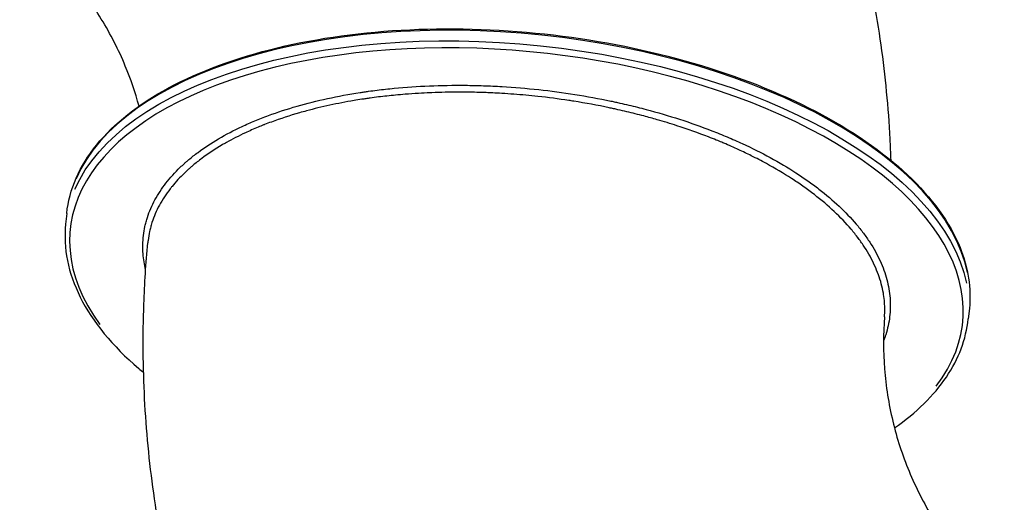
# Model space of a CAD drawing. Units: millimetres. Extents: x 0 to 59400, y 0 to 21000.
# Drawn here: x 7223 to 8188, y 13193 to 13667 of the extents above; entities that cross this region are included whole.
import ezdxf

# ---------------------------------------------------------------- set-up
doc = ezdxf.new("R2010")
doc.units = ezdxf.units.MM
doc.header["$LTSCALE"] = 15
doc.layers.add('P001', color=131, linetype='Continuous')

msp = doc.modelspace()

# ---------------------------------------------------------------- linework, layer by layer
at = {"layer": 'P001', "extrusion": (-1.22465e-16, -1, 2.96654e-13)}
for p, q in [((7268.83, 13476.63), (7267.74, 13466.3)), ((8153.95, 13383.6), (8152.86, 13373.27))]:
    msp.add_line(p, q, dxfattribs=at)
at = {"layer": 'P001'}
for centre, major_axis, start_param, end_param in [((7711.39, 13430.12), (-442.56, 46.52), 3.298672, 6.126106), ((7709.85, 13415.48), (-437.59, 45.99), 2.844129, 6.704642)]:
    msp.add_ellipse(centre, major_axis=major_axis, ratio=0.5, start_param=start_param, end_param=end_param, dxfattribs=at)
at = {"layer": 'P001', "extrusion": (-2.21083e-29, -1.49972e-28, -1)}
msp.add_ellipse((7710.3, 13419.78), major_axis=(442.56, -46.52), ratio=0.5, start_param=3.298672, end_param=6.126106, dxfattribs=at)
at = {"layer": 'P001'}
for points, knots in [([(7652.16, 14341.63), (7676.77, 14323.3), (7700.61, 14303.88), (7746.66, 14262.89), (7768.9, 14241.28), (7811.36, 14196.21), (7831.61, 14172.72), (7869.92, 14124.12), (7888.01, 14098.96), (7921.89, 14047.21), (7937.72, 14020.54), (7966.95, 13965.96), (7980.38, 13938), (8004.68, 13881.1), (8015.58, 13852.11), (8034.8, 13793.29), (8043.13, 13763.42), (8057.12, 13703.09), (8062.79, 13672.58), (8071.41, 13611.31), (8074.37, 13580.5), (8076.33, 13542.75), (8076.63, 13535.86), (8076.85, 13528.97)], [0, 0, 0, 0, 9.789801, 9.789801, 19.666514, 19.666514, 29.545525, 29.545525, 39.411791, 39.411791, 49.284956, 49.284956, 59.159747, 59.159747, 69.022704, 69.022704, 78.902404, 78.902404, 88.781638, 88.781638, 98.641242, 98.641242, 100.840078, 100.840078, 100.840078, 100.840078]), ([(7339.7, 13581.9), (7336.04, 13595.26), (7331.53, 13608.41), (7319.64, 13637.1), (7311.79, 13652.48), (7293.69, 13681.99), (7283.4, 13696.13), (7261.12, 13722.17), (7248.86, 13734.42), (7231.52, 13749.24), (7227.14, 13752.79), (7222.69, 13756.22)], [17.36911, 17.36911, 17.36911, 17.36911, 23.722158, 23.722158, 31.653454, 31.653454, 39.591269, 39.591269, 47.459461, 47.459461, 50.042365, 50.042365, 50.042365, 50.042365]), ([(7268.83, 13476.63), (7271.31, 13500.24), (7281.27, 13523.02), (7315.13, 13564.87), (7339.24, 13583.9), (7399.27, 13616.2), (7435.28, 13629.44), (7515.4, 13648.69), (7559.5, 13654.71), (7651.3, 13658.96), (7698.99, 13657.19), (7793.18, 13646.07), (7839.67, 13636.72), (7926.77, 13611.36), (7967.38, 13595.36), (8038.64, 13558.25), (8069.27, 13537.16), (8117.4, 13491.92), (8134.91, 13467.77), (8152.92, 13423.35), (8156.01, 13403.22), (8153.95, 13383.6)], [6.00215, 6.00215, 6.00215, 6.00215, 6.315828, 6.315828, 6.634865, 6.634865, 6.956401, 6.956401, 7.277653, 7.277653, 7.598566, 7.598566, 7.91938, 7.91938, 8.240331, 8.240331, 8.561654, 8.561654, 8.883118, 8.883118, 9.143743, 9.143743, 9.143743, 9.143743]), ([(7346.19, 13421.26), (7344.92, 13426.54), (7344.09, 13431.79), (7343.23, 13443.06), (7343.35, 13449.07), (7344.41, 13458.02), (7344.91, 13461), (7345.88, 13465.45), (7346.25, 13466.93), (7347.05, 13469.88), (7347.48, 13471.36), (7349.85, 13478.69), (7352.32, 13484.42), (7358.37, 13495.6), (7361.95, 13501.06), (7370.22, 13511.71), (7374.92, 13516.9), (7381.5, 13523.21), (7382.85, 13524.46), (7384.93, 13526.33), (7385.63, 13526.95), (7387.05, 13528.19), (7387.77, 13528.8), (7391.39, 13531.85), (7394.41, 13534.23), (7403.82, 13541.22), (7410.56, 13545.67), (7424.98, 13554.13), (7432.65, 13558.14), (7444.86, 13563.84), (7449.05, 13565.68), (7455.51, 13568.37), (7457.69, 13569.25), (7462.12, 13570.98), (7464.35, 13571.83), (7475.62, 13575.99), (7484.97, 13579.04), (7504.31, 13584.59), (7514.3, 13587.1), (7534.92, 13591.57), (7545.56, 13593.53), (7557.89, 13595.43), (7559.27, 13595.63), (7562.03, 13596.04), (7563.42, 13596.23), (7567.58, 13596.81), (7570.37, 13597.18), (7578.75, 13598.22), (7584.37, 13598.83), (7601.36, 13600.46), (7612.82, 13601.24), (7636.04, 13602.22), (7647.78, 13602.42), (7665.62, 13602.26), (7671.61, 13602.13), (7680.63, 13601.82), (7683.65, 13601.7), (7689.68, 13601.42), (7692.69, 13601.26), (7707.73, 13600.37), (7719.7, 13599.36), (7743.54, 13596.77), (7755.41, 13595.19), (7779.03, 13591.44), (7790.79, 13589.28), (7803.96, 13586.51), (7805.42, 13586.2), (7808.34, 13585.56), (7809.79, 13585.24), (7814.14, 13584.27), (7817.02, 13583.61), (7825.63, 13581.56), (7831.3, 13580.14), (7848.14, 13575.68), (7859.12, 13572.45), (7880.6, 13565.51), (7891.1, 13561.79), (7903.91, 13556.82), (7906.46, 13555.82), (7911.53, 13553.77), (7914.04, 13552.72), (7921.54, 13549.55), (7926.43, 13547.39), (7940.8, 13540.78), (7949.97, 13536.18), (7967.49, 13526.63), (7975.86, 13521.68), (7987.79, 13513.97), (7991.66, 13511.36), (7997.32, 13507.37), (7999.18, 13506.03), (8002.85, 13503.33), (8004.66, 13501.96), (8013.54, 13495.09), (8020.13, 13489.49), (8032.3, 13478.06), (8037.88, 13472.23), (8044.2, 13464.81), (8045.44, 13463.32), (8047.82, 13460.33), (8048.98, 13458.84), (8052.34, 13454.35), (8054.43, 13451.36), (8060.29, 13442.34), (8063.63, 13436.3), (8069.19, 13424.16), (8071.4, 13418.06), (8073.87, 13408.86), (8074.55, 13405.78), (8075.61, 13399.62), (8075.98, 13396.56), (8076.67, 13387.42), (8076.53, 13381.4), (8075.11, 13369.5), (8073.82, 13363.62), (8071.3, 13355.8), (8070.58, 13353.81), (8069.79, 13351.82)], [0.0646428, 0.0646428, 0.0646428, 0.0646428, 0.078125, 0.078125, 0.09375, 0.09375, 0.1015625, 0.1015625, 0.1054687, 0.1054687, 0.109375, 0.109375, 0.125, 0.125, 0.140625, 0.140625, 0.15625, 0.15625, 0.1601562, 0.1601562, 0.1621094, 0.1621094, 0.1640625, 0.1640625, 0.171875, 0.171875, 0.1875, 0.1875, 0.203125, 0.203125, 0.2109375, 0.2109375, 0.2148437, 0.2148437, 0.21875, 0.21875, 0.234375, 0.234375, 0.25, 0.25, 0.265625, 0.265625, 0.2675781, 0.2675781, 0.2695312, 0.2695312, 0.2734375, 0.2734375, 0.28125, 0.28125, 0.296875, 0.296875, 0.3125, 0.3125, 0.3203125, 0.3203125, 0.3242187, 0.3242187, 0.328125, 0.328125, 0.34375, 0.34375, 0.359375, 0.359375, 0.375, 0.375, 0.3769531, 0.3769531, 0.3789062, 0.3789062, 0.3828125, 0.3828125, 0.390625, 0.390625, 0.40625, 0.40625, 0.421875, 0.421875, 0.4257812, 0.4257812, 0.4296875, 0.4296875, 0.4375, 0.4375, 0.453125, 0.453125, 0.46875, 0.46875, 0.4765625, 0.4765625, 0.4804687, 0.4804687, 0.484375, 0.484375, 0.5, 0.5, 0.515625, 0.515625, 0.5195312, 0.5195312, 0.5234375, 0.5234375, 0.53125, 0.53125, 0.546875, 0.546875, 0.5625, 0.5625, 0.5703125, 0.5703125, 0.578125, 0.578125, 0.59375, 0.59375, 0.609375, 0.609375, 0.6147617, 0.6147617, 0.6147617, 0.6147617]), ([(8070.77, 13375.42), (8071.12, 13380.04), (8071.13, 13384.7), (8070.77, 13389.41), (8070.58, 13392.02), (8070.27, 13394.65), (8069.85, 13397.28), (8069.79, 13397.68), (8069.72, 13398.08), (8069.65, 13398.48), (8069.13, 13401.53), (8068.46, 13404.56), (8067.65, 13407.59), (8066.03, 13413.64), (8063.85, 13419.67), (8061.11, 13425.66), (8058.37, 13431.66), (8055.07, 13437.62), (8051.22, 13443.56), (8049.35, 13446.44), (8047.35, 13449.31), (8045.22, 13452.17), (8045.15, 13452.26), (8045.09, 13452.35), (8045.02, 13452.44), (8043.91, 13453.91), (8042.77, 13455.39), (8041.6, 13456.86), (8040.42, 13458.33), (8039.21, 13459.8), (8037.96, 13461.27), (8032.97, 13467.13), (8027.47, 13472.89), (8021.47, 13478.53), (8015.46, 13484.17), (8008.96, 13489.71), (8001.95, 13495.13), (8000.2, 13496.49), (7998.41, 13497.84), (7996.6, 13499.17), (7994.8, 13500.51), (7992.96, 13501.83), (7991.1, 13503.14), (7990.98, 13503.23), (7990.86, 13503.31), (7990.74, 13503.4), (7987.13, 13505.94), (7983.43, 13508.43), (7979.64, 13510.88), (7971.79, 13515.95), (7963.54, 13520.85), (7954.9, 13525.56), (7950.1, 13528.17), (7945.18, 13530.73), (7940.14, 13533.24), (7936.1, 13535.25), (7931.97, 13537.23), (7927.76, 13539.17), (7923.04, 13541.34), (7918.21, 13543.48), (7913.28, 13545.56), (7912.62, 13545.85), (7911.95, 13546.13), (7911.28, 13546.41), (7909.47, 13547.16), (7907.66, 13547.91), (7905.84, 13548.65), (7903.34, 13549.66), (7900.83, 13550.65), (7898.3, 13551.63), (7888.19, 13555.56), (7877.83, 13559.23), (7867.24, 13562.65), (7860.86, 13564.72), (7854.39, 13566.7), (7847.83, 13568.58), (7843.51, 13569.83), (7839.14, 13571.03), (7834.74, 13572.2), (7829.2, 13573.67), (7823.61, 13575.08), (7817.95, 13576.42), (7815.12, 13577.09), (7812.27, 13577.75), (7809.41, 13578.39), (7807.99, 13578.71), (7806.55, 13579.02), (7805.11, 13579.34), (7803.68, 13579.65), (7802.23, 13579.96), (7800.79, 13580.26), (7789.25, 13582.69), (7777.65, 13584.83), (7765.99, 13586.68), (7764.37, 13586.93), (7762.75, 13587.18), (7761.13, 13587.43), (7751.09, 13588.95), (7741, 13590.27), (7730.88, 13591.37), (7723.02, 13592.22), (7715.13, 13592.95), (7707.22, 13593.55), (7703.3, 13593.84), (7699.38, 13594.11), (7695.45, 13594.34), (7692.48, 13594.52), (7689.51, 13594.67), (7686.54, 13594.81), (7684.43, 13594.91), (7682.32, 13595), (7680.21, 13595.08), (7679.35, 13595.11), (7678.48, 13595.14), (7677.62, 13595.17), (7671.68, 13595.38), (7665.78, 13595.5), (7659.91, 13595.56), (7657.73, 13595.57), (7655.54, 13595.58), (7653.37, 13595.58), (7644.44, 13595.58), (7635.6, 13595.4), (7626.83, 13595.06), (7626.27, 13595.03), (7625.71, 13595.01), (7625.15, 13594.99), (7621.33, 13594.82), (7617.52, 13594.63), (7613.73, 13594.4), (7609.39, 13594.15), (7605.06, 13593.84), (7600.76, 13593.5), (7597.57, 13593.24), (7594.39, 13592.96), (7591.22, 13592.66), (7585.64, 13592.12), (7580.09, 13591.51), (7574.57, 13590.83), (7571.82, 13590.49), (7569.07, 13590.13), (7566.33, 13589.75), (7564.96, 13589.56), (7563.59, 13589.36), (7562.23, 13589.16), (7560.87, 13588.96), (7559.51, 13588.76), (7558.16, 13588.55), (7555.62, 13588.16), (7553.09, 13587.76), (7550.59, 13587.34), (7542.43, 13585.97), (7534.46, 13584.44), (7526.68, 13582.75), (7518.92, 13581.07), (7511.35, 13579.23), (7503.96, 13577.24), (7501.66, 13576.62), (7499.38, 13575.98), (7497.12, 13575.33), (7487.58, 13572.59), (7478.36, 13569.58), (7469.47, 13566.3), (7467.24, 13565.48), (7465.04, 13564.64), (7462.86, 13563.79), (7462.55, 13563.67), (7462.24, 13563.55), (7461.93, 13563.42), (7460.06, 13562.69), (7458.22, 13561.94), (7456.39, 13561.18), (7452.14, 13559.41), (7448.01, 13557.59), (7444, 13555.72), (7437.5, 13552.69), (7431.31, 13549.52), (7425.42, 13546.21), (7424.03, 13545.43), (7422.65, 13544.64), (7421.29, 13543.84), (7414.19, 13539.67), (7407.54, 13535.28), (7401.35, 13530.68), (7398.25, 13528.38), (7395.28, 13526.03), (7392.41, 13523.62), (7391.7, 13523.02), (7390.99, 13522.41), (7390.29, 13521.81), (7389.59, 13521.2), (7388.9, 13520.59), (7388.21, 13519.97), (7386.84, 13518.74), (7385.51, 13517.5), (7384.21, 13516.26), (7379.77, 13512), (7375.74, 13507.64), (7372.12, 13503.18), (7371.5, 13502.42), (7370.9, 13501.66), (7370.31, 13500.9), (7366.23, 13495.65), (7362.7, 13490.26), (7359.72, 13484.75), (7356.73, 13479.23), (7354.3, 13473.58), (7352.43, 13467.79), (7352.16, 13466.96), (7351.9, 13466.12), (7351.66, 13465.29), (7351.48, 13464.67), (7351.3, 13464.05), (7351.13, 13463.43), (7350.74, 13461.97), (7350.38, 13460.51), (7350.06, 13459.05), (7349.42, 13456.12), (7348.93, 13453.18), (7348.58, 13450.24), (7348.49, 13449.49), (7348.41, 13448.74), (7348.34, 13447.99)], [0.4096418, 0.4096418, 0.4096418, 0.4096418, 0.421875, 0.421875, 0.421875, 0.4286586, 0.4286586, 0.4286586, 0.4296875, 0.4296875, 0.4296875, 0.4375, 0.4375, 0.4375, 0.453125, 0.453125, 0.453125, 0.46875, 0.46875, 0.46875, 0.4763303, 0.4763303, 0.4763303, 0.4765625, 0.4765625, 0.4765625, 0.4804687, 0.4804687, 0.4804687, 0.484375, 0.484375, 0.484375, 0.5, 0.5, 0.5, 0.515625, 0.515625, 0.515625, 0.5195312, 0.5195312, 0.5195312, 0.5234375, 0.5234375, 0.5234375, 0.523692, 0.523692, 0.523692, 0.53125, 0.53125, 0.53125, 0.546875, 0.546875, 0.546875, 0.5555431, 0.5555431, 0.5555431, 0.5625, 0.5625, 0.5625, 0.5703125, 0.5703125, 0.5703125, 0.5713715, 0.5713715, 0.5713715, 0.5742187, 0.5742187, 0.5742187, 0.578125, 0.578125, 0.578125, 0.59375, 0.59375, 0.59375, 0.6031642, 0.6031642, 0.6031642, 0.609375, 0.609375, 0.609375, 0.6171875, 0.6171875, 0.6171875, 0.6210937, 0.6210937, 0.6210937, 0.6230469, 0.6230469, 0.6230469, 0.625, 0.625, 0.625, 0.640625, 0.640625, 0.640625, 0.6427974, 0.6427974, 0.6427974, 0.65625, 0.65625, 0.65625, 0.6666977, 0.6666977, 0.6666977, 0.671875, 0.671875, 0.671875, 0.6757812, 0.6757812, 0.6757812, 0.6785502, 0.6785502, 0.6785502, 0.6796875, 0.6796875, 0.6796875, 0.6875, 0.6875, 0.6875, 0.6904139, 0.6904139, 0.6904139, 0.7023579, 0.7023579, 0.7023579, 0.703125, 0.703125, 0.703125, 0.7083391, 0.7083391, 0.7083391, 0.7143154, 0.7143154, 0.7143154, 0.71875, 0.71875, 0.71875, 0.7265625, 0.7265625, 0.7265625, 0.7304687, 0.7304687, 0.7304687, 0.7324219, 0.7324219, 0.7324219, 0.734375, 0.734375, 0.734375, 0.7380472, 0.7380472, 0.7380472, 0.75, 0.75, 0.75, 0.7619165, 0.7619165, 0.7619165, 0.765625, 0.765625, 0.765625, 0.78125, 0.78125, 0.78125, 0.7851562, 0.7851562, 0.7851562, 0.7857091, 0.7857091, 0.7857091, 0.7890625, 0.7890625, 0.7890625, 0.796875, 0.796875, 0.796875, 0.8095122, 0.8095122, 0.8095122, 0.8125, 0.8125, 0.8125, 0.828125, 0.828125, 0.828125, 0.8359375, 0.8359375, 0.8359375, 0.8378906, 0.8378906, 0.8378906, 0.8398437, 0.8398437, 0.8398437, 0.84375, 0.84375, 0.84375, 0.8571125, 0.8571125, 0.8571125, 0.859375, 0.859375, 0.859375, 0.875, 0.875, 0.875, 0.890625, 0.890625, 0.890625, 0.8928711, 0.8928711, 0.8928711, 0.8945312, 0.8945312, 0.8945312, 0.8984375, 0.8984375, 0.8984375, 0.90625, 0.90625, 0.90625, 0.9082327, 0.9082327, 0.9082327, 0.9082327]), ([(7267.74, 13466.3), (7265.26, 13442.69), (7270.18, 13418.36), (7294.23, 13370.35), (7313.72, 13346.67), (7340.98, 13323.34), (7342.57, 13322), (7344.19, 13320.66)], [0.2810349, 0.2810349, 0.2810349, 0.2810349, 0.5906587, 0.5906587, 0.9088806, 0.9088806, 0.9283671, 0.9283671, 0.9283671, 0.9283671]), ([(7681.2, 12576.23), (7664, 12592.21), (7647.32, 12608.76), (7609.98, 12648.38), (7589.72, 12671.87), (7551.37, 12720.49), (7533.25, 12745.67), (7499.38, 12797.42), (7483.57, 12824.04), (7454.34, 12878.58), (7440.9, 12906.55), (7416.56, 12963.5), (7405.64, 12992.53), (7386.42, 13051.35), (7378.1, 13081.17), (7364.11, 13141.47), (7358.42, 13171.98), (7349.79, 13233.26), (7346.82, 13264.11), (7343.61, 13325.87), (7343.36, 13356.83), (7345.18, 13407.84), (7346.48, 13427.95), (7348.34, 13447.99)], [12.1575, 12.1575, 12.1575, 12.1575, 19.644294, 19.644294, 29.524773, 29.524773, 39.399896, 39.399896, 49.261613, 49.261613, 59.142319, 59.142319, 69.016688, 69.016688, 78.880146, 78.880146, 88.764454, 88.764454, 98.63186, 98.63186, 108.493806, 108.493806, 114.915587, 114.915587, 114.915587, 114.915587]), ([(8070.77, 13375.42), (8069.46, 13358.5), (8069.46, 13341.4), (8072.11, 13307.12), (8074.82, 13289.96), (8082.88, 13256.32), (8088.22, 13239.84), (8101.37, 13208.03), (8109.24, 13192.55), (8122.15, 13171.46), (8126.24, 13165.25), (8130.54, 13159.19)], [0, 0, 0, 0, 7.798408, 7.798408, 15.739445, 15.739445, 23.661767, 23.661767, 31.596776, 31.596776, 35.008663, 35.008663, 35.008663, 35.008663]), ([(8080.54, 13266.39), (8101.97, 13281.33), (8119.15, 13298.12), (8143.5, 13334.19), (8150.78, 13353.44), (8152.86, 13373.27)], [2.8986734, 2.8986734, 2.8986734, 2.8986734, 3.1626474, 3.1626474, 3.4226276, 3.4226276, 3.4226276, 3.4226276])]:
    msp.add_open_spline(points, degree=3, knots=knots, dxfattribs=at)
for points in [[(7344.08, 13455.2), (7344.08, 13455.21), (7344.08, 13455.23), (7344.08, 13455.24)], [(8064.06, 13418.64), (8064.06, 13418.64), (8064.06, 13418.64), (8064.06, 13418.64)], [(8070.77, 13375.42), (8070.77, 13375.42), (8070.77, 13375.42), (8070.77, 13375.42)]]:
    msp.add_open_spline(points, degree=3, dxfattribs=at)

doc.saveas('drawing.dxf')
